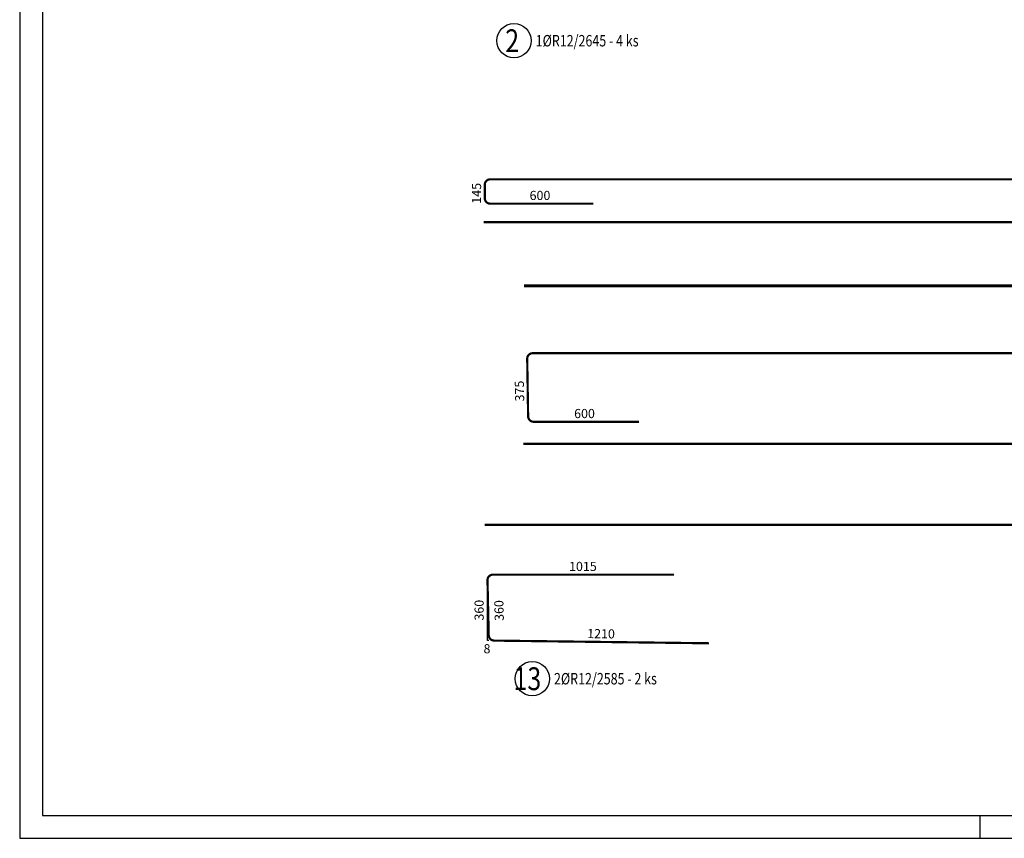
# Model space of a CAD drawing. Units: millimetres. Extents: x -249997 to -228882, y -123666 to -107037.
# Drawn here: x -249882 to -244498, y -123666 to -119190 of the extents above; entities that cross this region are included whole.
import ezdxf

# ---------------------------------------------------------------- set-up
doc = ezdxf.new("R2010")
doc.units = ezdxf.units.MM
doc.header["$LTSCALE"] = 25
doc.linetypes.add('Dashed', pattern=[19.05, 12.7, -6.35])
doc.layers.add('POLP_POLOŽKA', color=2, linetype='Continuous')
doc.layers.add('VÝTAHP_VÝTAH', color=1, linetype='Continuous')
doc.styles.add('KCE-text', font='romans.shx', dxfattribs={"width": 0.8, "height": 62.5})
doc.styles.get("Standard").update_dxf_attribs({"font": 'txt.shx', "height": 62.5})

msp = doc.modelspace()

# ---------------------------------------------------------------- linework, layer by layer
msp.add_line((-244632.5, -123540.9), (-244632.5, -123665.9))
for points in [[(-249882.5, -123665.9), (-228882.5, -123665.9), (-228882.5, -108815.9), (-249882.5, -108815.9)], [(-249757.5, -123540.9), (-229007.5, -123540.9), (-229007.5, -108940.9), (-249757.5, -108940.9)]]:
    msp.add_lwpolyline(points, close=True)
at = {"layer": 'POLP_POLOŽKA', "color": 2}
for centre in [(-247179.4, -119305.2), (-247079.3, -122793.4)]:
    msp.add_circle(centre, 93.8, dxfattribs=at)
at = {"layer": 'VÝTAHP_VÝTAH', "const_width": 12}
for points in [[(-239570.3, -120063), (-247309.3, -120063, 0.414214), (-247339.3, -120093), (-247339.3, -120166, 0.414214), (-247309.3, -120196), (-246745.3, -120196)], [(-247345.3, -120297.6), (-239606.3, -120297.6, 0.414214), (-239576.3, -120267.6), (-239576.3, -120194.6, 0.414214), (-239606.3, -120164.6), (-240170.3, -120164.6)], [(-240813.6, -121013.7), (-247077.1, -121013.7, 0.418898), (-247107.1, -121044.2), (-247102, -121359, 0.409543), (-247072, -121388.5), (-246495.7, -121388.5)], [(-247127.7, -121509.5), (-239858.2, -121509.5, 0.409545), (-239828.2, -121480), (-239823.2, -121169.9, 0.418897), (-239853.2, -121139.4), (-240128.8, -121139.4)], [(-246112.8, -122599.6), (-247287.9, -122585, -0.404048), (-247317.5, -122555.7), (-247324.3, -122255.1, -0.420801), (-247294.3, -122224.4), (-246303.8, -122224.4)]]:
    msp.add_lwpolyline(points, format="xyb", dxfattribs=at)
at = {"layer": 'VÝTAHP_VÝTAH'}
for points, const_width in [([(-239810.3, -120645), (-247125.3, -120645)], 16), ([(-240210.3, -121952.4), (-247340.3, -121952.4)], 12)]:
    msp.add_lwpolyline(points, dxfattribs=dict(at, const_width=const_width))
at = {"layer": 'VÝTAHP_VÝTAH', "color": 0, "linetype": 'Dashed'}
msp.add_lwpolyline([(-247316.9, -122584.7), (-247325, -122584.7), (-247325, -122224.4)], dxfattribs=at)

# ---------------------------------------------------------------- texts
at = {"layer": 'POLP_POLOŽKA', "color": 1, "style": 'KCE-text', "width": 0.8}
for s, p in [('2', (-247227, -119367.7)), ('13', (-247181.7, -122855.9))]:
    msp.add_text(s, height=125, dxfattribs=at).set_placement(p)
at = {"layer": 'POLP_POLOŽKA', "color": 2, "style": 'KCE-text', "width": 0.8}
for s, p in [('1%%cR12/2645 - 4 ks', (-247060.7, -119336.4)), ('2%%cR12/2585 - 2 ks', (-246960.6, -122824.6))]:
    msp.add_text(s, height=62.5, dxfattribs=at).set_placement(p)
at = {"layer": 'VÝTAHP_VÝTAH', "color": 0}
for s, rotation, p in [('145', 90, (-247359.3, -120196.2)), ('600', 360, (-247094, -120176)), ('375', 90.9149, (-247123.3, -121276.9)), ('600', 359.9998, (-246850.5, -121368.5)), ('1015', 0.0001, (-246878.2, -122204.4)), ('360', 90.0001, (-247345, -122475.4)), ('360', 91.2858, (-247234.8, -122476.7)), ('1210', 359.29, (-246779.2, -122571.3)), ('8', 0.0001, (-247345.9, -122654.7))]:
    msp.add_text(s, height=50, rotation=rotation, dxfattribs=at).set_placement(p)

doc.saveas('drawing.dxf')
